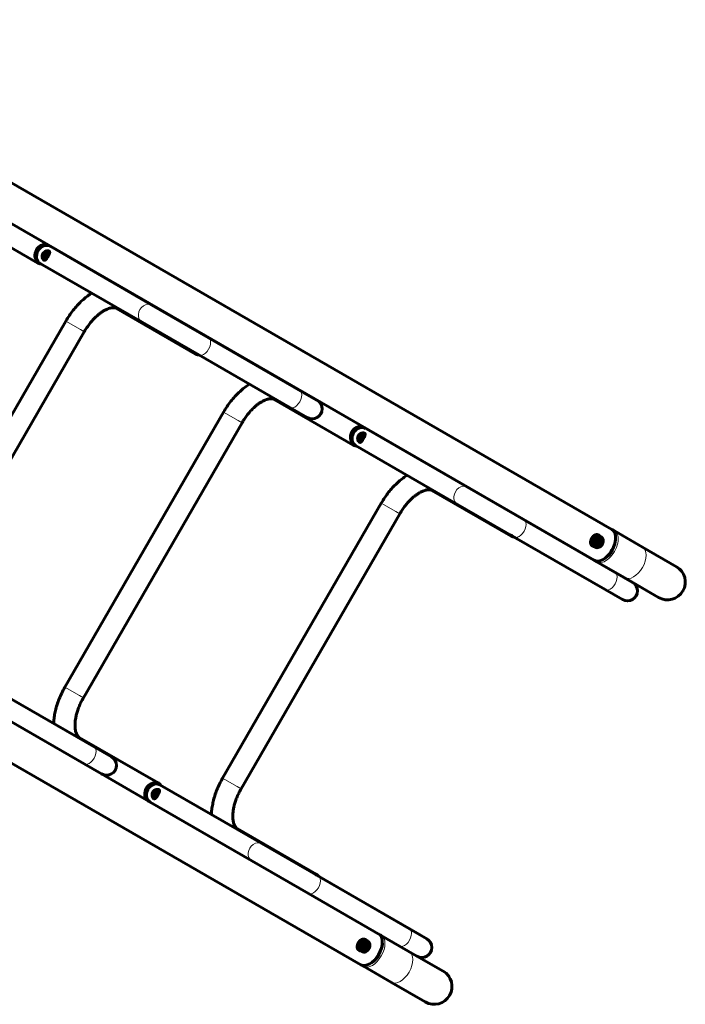
# Model space of a CAD drawing. Units: millimetres. Extents: x -5572 to 6924, y -5928 to 5746.
# Drawn here: x 640 to 1538, y -3720 to -2392 of the extents above; entities that cross this region are included whole.
import ezdxf

# ---------------------------------------------------------------- set-up
doc = ezdxf.new("R2010")
doc.units = ezdxf.units.MM
doc.linetypes.add('K5LT_BASIC', pattern=[0])
doc.linetypes.add('K5LT_THIN', pattern=[0])

msp = doc.modelspace()

# ---------------------------------------------------------------- linework, layer by layer
at = {"color": 150, "linetype": 'K5LT_BASIC', "lineweight": 60}
for p, q in [((1439.5, -3079.8), (247.5, -2392)), ((1415.5, -3121.4), (223.5, -2433.6)), ((558.1, -2658.7), (664.7, -2720.3)), ((818.7, -2777), (681.3, -2697.7)), ((805.3, -2800.2), (667.9, -2720.9)), ((770.9, -2781.6), (877.5, -2843.1)), ((895.2, -2821.2), (818.7, -2777)), ((488.4, -3169.7), (702.5, -2798.6)), ((881.8, -2844.4), (805.3, -2800.2)), ((513.3, -3184.1), (727.4, -2813)), ((1018.1, -2892.1), (895.2, -2821.2)), ((895.2, -2821.2), (1031.5, -2899.8)), ((1004.7, -2915.3), (881.8, -2844.4)), ((1041.5, -2905.6), (1018.1, -2892.1)), ((983.8, -2904.4), (1090.4, -2965.9)), ((1031.5, -2899.8), (1041.5, -2905.6)), ((701.2, -3292.5), (915.3, -2921.5)), ((1028.1, -2928.8), (1004.7, -2915.3)), ((1028.1, -2928.8), (1028.1, -2928.8)), ((726.2, -3306.9), (940.3, -2935.8)), ((1244.4, -3022.7), (1108.2, -2944.1)), ((1231, -3045.9), (1093.6, -2966.6)), ((-91.4, -2979.3), (1100.6, -3667.1)), ((1196.6, -3027.2), (1303.3, -3088.7)), ((1320.9, -3066.8), (1244.4, -3022.7)), ((914.1, -3415.3), (1128.2, -3044.3)), ((1307.5, -3090), (1231, -3045.9)), ((939, -3429.7), (1153.1, -3058.7)), ((1443.8, -3137.7), (1320.9, -3066.8)), ((1325.3, -3069.3), (1457.2, -3145.5)), ((1443, -3081.8), (1480.6, -3103.5)), ((1311, -3092.1), (1304.6, -3088.5)), ((1430.4, -3160.9), (1307.5, -3090)), ((1424.7, -3089.8), (1420.2, -3087.2)), ((1422.2, -3094.9), (1422.2, -3093)), ((1422.2, -3097.1), (1422.2, -3094.9)), ((1416.7, -3103.6), (1412.3, -3101)), ((1417.6, -3099.4), (1418.7, -3099.9)), ((1418.7, -3099.9), (1420.5, -3098.5)), ((1418.7, -3099.9), (1421.1, -3101.3)), ((1420.5, -3098.5), (1422.2, -3097.1)), ((1422.2, -3097.1), (1424.6, -3098.5)), ((1480.6, -3103.5), (1526.4, -3130)), ((1419, -3123.4), (1456.6, -3145.1)), ((1467.2, -3151.2), (1443.8, -3137.7)), ((1456.6, -3145.1), (1502.4, -3171.5)), ((1457.2, -3145.5), (1467.2, -3151.2)), ((1453.8, -3174.4), (1430.4, -3160.9)), ((1453.8, -3174.4), (1453.8, -3174.4)), ((754.1, -3380.7), (616.6, -3301.4)), ((617.7, -3302), (740.6, -3372.9)), ((604.3, -3325.3), (727.2, -3396.2)), ((827.3, -3421.8), (720.7, -3360.3)), ((740.6, -3372.9), (764, -3386.5)), ((764, -3386.5), (754.1, -3380.7)), ((727.2, -3396.2), (750.6, -3409.7)), ((750.6, -3409.7), (750.6, -3409.7)), ((750.6, -3409.7), (817.4, -3448.2)), ((829.5, -3424.3), (966.9, -3503.5)), ((816.1, -3447.5), (953.5, -3526.8)), ((1040.2, -3544.7), (933.6, -3483.1)), ((966.9, -3503.5), (1043.4, -3547.7)), ((953.5, -3526.8), (1030, -3570.9)), ((1047.4, -3549.9), (1041, -3546.2)), ((1043.4, -3547.7), (1166.3, -3618.6)), ((1179.8, -3626.4), (1048.1, -3550.4)), ((1030, -3570.9), (1152.9, -3641.8)), ((1166.3, -3618.6), (1189.7, -3632.1)), ((1189.7, -3632.1), (1179.8, -3626.4)), ((1109.9, -3635.4), (1105.4, -3632.9)), ((1107.4, -3640.6), (1107.4, -3638.7)), ((1101.9, -3649.3), (1097.4, -3646.7)), ((1102.8, -3645.1), (1103.9, -3645.6)), ((1103.9, -3645.6), (1105.6, -3644.2)), ((1103.9, -3645.6), (1106.3, -3647)), ((1105.6, -3644.2), (1107.3, -3642.8)), ((1107.3, -3642.8), (1107.4, -3640.6)), ((1107.3, -3642.8), (1109.8, -3644.2)), ((1152.9, -3641.8), (1176.3, -3655.3)), ((1176.3, -3655.3), (1211.6, -3675.6)), ((1176.3, -3655.3), (1176.3, -3655.3)), ((1104.2, -3669.1), (1141.8, -3690.8)), ((1141.8, -3690.8), (1187.6, -3717.2))]:
    msp.add_line(p, q, dxfattribs=at)
at = {"color": 7, "linetype": 'K5LT_THIN', "lineweight": 18}
for p, q in [((722.1, -2810), (702.5, -2798.6)), ((727.4, -2813), (722.1, -2810)), ((934.9, -2932.8), (915.3, -2921.5)), ((940.3, -2935.8), (934.9, -2932.8)), ((1147.8, -3055.6), (1128.2, -3044.3)), ((1153.1, -3058.7), (1147.8, -3055.6)), ((720.8, -3303.8), (701.2, -3292.5)), ((726.2, -3306.9), (720.8, -3303.8)), ((933.7, -3426.7), (914.1, -3415.3)), ((939, -3429.7), (933.7, -3426.7))]:
    msp.add_line(p, q, dxfattribs=at)
at = {"color": 150, "linetype": 'K5LT_BASIC', "lineweight": 60}
for centre, radius, start, end in [((1034.8, -2917.2), 13.4, 240.0152, 60.0155), ((1514.4, -3150.8), 24, 240.0154, 60.0154), ((1514.4, -3150.8), 24, 33.6311, 60.0154), ((1514.4, -3150.8), 24, 60.0154, 60.0289), ((1460.5, -3162.8), 13.4, 240.0152, 60.0155), ((757.3, -3398.1), 13.4, 240.0153, 60.0154), ((1183, -3643.7), 13.4, 240.0153, 60.0154), ((1199.6, -3696.4), 24, 240.0154, 60.0154), ((1199.6, -3696.4), 24, 33.6311, 60.0154), ((1199.6, -3696.4), 24, 60.0154, 60.0289)]:
    msp.add_arc(centre, radius, start, end, dxfattribs=at)
at = {"color": 7, "linetype": 'K5LT_THIN', "lineweight": 18}
for centre, major_axis, ratio, start_param, end_param in [((671.9, -2707.8), (-7.2, -12.5), 0.819152, 3.516462, 6.283185), ((666.2, -2717.7), (-1.5, -2.6), 0.573576, 0, 0.841069), ((812, -2788.6), (6.7, 11.6), 0.819152, 0, 3.141593), ((778.1, -2769.1), (-7.2, -12.5), 0.819152, 5.908316, 6.283185), ((888.5, -2832.8), (-6.7, -11.6), 0.573576, 0, 3.141593), ((884.7, -2830.6), (-7.2, -12.5), 0.819152, 5.908316, 6.283185), ((879, -2840.5), (-1.5, -2.6), 0.573576, 0, 0.841069), ((1011.4, -2903.7), (-6.7, -11.6), 0.573576, 0, 3.141593), ((991, -2891.9), (-7.2, -12.5), 0.819152, 5.908316, 6.283185), ((1097.6, -2953.4), (-7.2, -12.5), 0.819152, 3.516462, 6.283185), ((1091.9, -2963.3), (-1.5, -2.6), 0.573576, 0, 0.841069), ((1203.8, -3014.7), (-7.2, -12.5), 0.819152, 5.908316, 6.283185), ((1237.7, -3034.3), (6.7, 11.6), 0.819152, 0, 3.141593), ((1314.2, -3078.4), (-6.7, -11.6), 0.573576, 0, 3.141593), ((1431, -3102.6), (-12, -20.8), 0.573576, 0, 3.141593), ((1441.5, -3084.4), (-1.5, -2.6), 0.819152, 3.141593, 3.717656), ((1310.5, -3076.2), (-7.2, -12.5), 0.819152, 5.908316, 6.283185), ((1304.8, -3086.1), (-1.5, -2.6), 0.573576, 0, 0.795399), ((1311.4, -3076.8), (-6.7, -11.7), 0.573576, 0, 0.121791), ((1429.5, -3101.8), (-11.6, -20), 0.573576, 0.130038, 3.011555), ((1468.6, -3124.3), (12, 20.8), 0.573576, 3.141593, 6.283185), ((1420.5, -3120.8), (-1.5, -2.6), 0.819152, 5.707122, 6.283185), ((1437.1, -3149.3), (-6.7, -11.6), 0.573576, 0, 3.141593), ((713.5, -3372.8), (7.2, 12.5), 0.819152, 0, 0.374869), ((733.9, -3384.6), (-6.7, -11.6), 0.573576, 0, 3.141593), ((820.1, -3434.3), (7.2, 12.5), 0.819152, 0, 2.766724), ((825.8, -3424.4), (1.5, 2.6), 0.573576, 5.442117, 6.283185), ((926.4, -3495.6), (7.2, 12.5), 0.819152, 0, 0.374869), ((960.2, -3515.2), (6.7, 11.6), 0.819152, 0, 3.141593), ((1033, -3557.1), (7.2, 12.5), 0.819152, 0, 0.374869), ((1038.7, -3547.3), (1.5, 2.6), 0.573576, 5.487586, 6.283185), ((1034.2, -3557.9), (-6.7, -11.7), 0.573576, 3.019801, 3.141593), ((1036.7, -3559.3), (-6.7, -11.6), 0.573576, 0, 3.141593), ((1159.6, -3630.2), (-6.7, -11.6), 0.573576, 0, 3.141593), ((1116.2, -3648.3), (-12, -20.8), 0.573576, 0, 3.141421), ((1114.7, -3647.4), (-11.6, -20), 0.573576, 0.130038, 3.011555), ((1126.7, -3630.1), (-1.5, -2.6), 0.819152, 3.142078, 3.717656), ((1153.8, -3670), (12, 20.8), 0.573576, 3.141593, 6.283185), ((1105.7, -3666.5), (-1.5, -2.6), 0.819152, 5.707122, 6.283185)]:
    msp.add_ellipse(centre, major_axis=major_axis, ratio=ratio, start_param=start_param, end_param=end_param, dxfattribs=at)
at = {"color": 150, "linetype": 'K5LT_BASIC', "lineweight": 60}
for centre, major_axis, ratio, start_param, end_param in [((673, -2708.4), (-6.7, -11.6), 0.819152, 3.141706, 6.283185), ((674.6, -2709.3), (6.7, 11.6), 0.819152, 0.000111, 3.141593), ((673, -2708.4), (-6.7, -11.6), 0.819152, 3.059199, 3.141479), ((673, -2708.4), (6.7, 11.6), 0.819152, 6.200792, 6.283072), ((673, -2708.4), (-6.7, -11.6), 0.819152, 0, 0.082394), ((673, -2708.4), (6.7, 11.6), 0.819152, 3.141593, 3.223986), ((885.9, -2831.3), (-6.7, -11.6), 0.819152, 3.141336, 3.141479), ((885.9, -2831.3), (6.7, 11.6), 0.819152, 6.282929, 6.283072), ((887.4, -2832.2), (-6.7, -11.6), 0.819152, 3.141703, 3.141848), ((1098.7, -2954.1), (-6.7, -11.6), 0.819152, 3.141706, 6.283185), ((1100.3, -2955), (6.7, 11.6), 0.819152, 0.000111, 3.141593), ((1098.7, -2954.1), (-6.7, -11.6), 0.819152, 3.059199, 3.141479), ((1098.7, -2954.1), (6.7, 11.6), 0.819152, 6.200792, 6.283072), ((1098.7, -2954.1), (-6.7, -11.6), 0.819152, 0, 0.082394), ((1098.7, -2954.1), (6.7, 11.6), 0.819152, 3.141593, 3.223986), ((1427.5, -3100.6), (-12, -20.8), 0.573576, 0, 3.141593), ((1317.7, -3080.4), (-6.7, -11.7), 0.573576, 0, 0.121791), ((1420.7, -3096.7), (4, 6.93), 0.819152, 0, 3.141593), ((1416.2, -3094.1), (4, 6.93), 0.819152, 0, 0.197663), ((1418.2, -3095.3), (2, 3.46), 0.819152, 4.799454, 5.918436), ((1418.7, -3095.5), (2, 3.46), 0.819152, 5.323052, 5.988257), ((1418.7, -3095.5), (2, 3.46), 0.819152, 4.799454, 5.323052), ((1420.7, -3096.7), (4, 6.93), 0.819152, 4.799454, 6.283185), ((1416.2, -3094.1), (4, 6.93), 0.819152, 2.94393, 3.141593), ((1420.7, -3096.7), (4, 6.93), 0.819152, 3.141593, 4.799454), ((1418.2, -3095.3), (2, 3.46), 0.819152, 3.568243, 4.799454), ((1418.7, -3095.5), (2, 3.46), 0.819152, 3.428191, 4.275855), ((1418.7, -3095.5), (2, 3.46), 0.819152, 4.275855, 4.799454), ((821.2, -3435), (6.7, 11.6), 0.819152, 0, 3.141593), ((822.8, -3435.9), (6.7, 11.6), 0.819152, 0, 3.141593), ((821.2, -3435), (6.7, 11.6), 0.819152, 6.200792, 6.283185), ((821.2, -3435), (-6.7, -11.6), 0.819152, 3.059199, 3.141593), ((821.2, -3435), (6.7, 11.6), 0.819152, 3.141593, 3.223986), ((821.2, -3435), (-6.7, -11.6), 0.819152, 0, 0.082394), ((1040.6, -3561.5), (6.7, 11.7), 0.573576, 6.161394, 6.283185), ((1112.6, -3646.3), (-12, -20.8), 0.573576, 0, 3.141421), ((1105.9, -3642.4), (4, 6.93), 0.819152, 0, 3.141593), ((1101.4, -3639.8), (4, 6.93), 0.819152, 0, 0.197663), ((1103.4, -3640.9), (2, 3.46), 0.819152, 4.799454, 5.918436), ((1103.9, -3641.2), (2, 3.46), 0.819152, 5.323052, 5.988257), ((1105.9, -3642.4), (4, 6.93), 0.819152, 4.799454, 6.283185), ((1101.4, -3639.8), (4, 6.93), 0.819152, 2.94393, 3.141593), ((1105.9, -3642.4), (4, 6.93), 0.819152, 3.141593, 4.799454), ((1103.4, -3640.9), (2, 3.46), 0.819152, 3.568243, 4.799454), ((1103.9, -3641.2), (2, 3.46), 0.819152, 3.428191, 4.275855), ((1103.9, -3641.2), (2, 3.46), 0.819152, 4.275855, 4.799454), ((1103.9, -3641.2), (2, 3.46), 0.819152, 4.799454, 5.323052)]:
    msp.add_ellipse(centre, major_axis=major_axis, ratio=ratio, start_param=start_param, end_param=end_param, dxfattribs=at)
for centre, major_axis in [((1421.2, -3097), (3.5, 6.06)), ((1421.2, -3097), (2.42, 4.2)), ((1106.4, -3642.7), (3.5, 6.06)), ((1106.4, -3642.7), (2.42, 4.2))]:
    msp.add_ellipse(centre, major_axis=major_axis, ratio=0.819152, dxfattribs=at)
for points, knots in [([(672.9, -2716.5), (672.8, -2716.4), (672.6, -2716.3), (672.3, -2716), (672, -2715.7), (671.7, -2715.3), (671.5, -2714.9), (671.1, -2714.1), (670.8, -2713.2), (670.6, -2712.1), (670.6, -2711.5), (670.6, -2711), (670.6, -2710.7), (670.6, -2710.2), (670.7, -2709.7), (670.8, -2709.2), (671, -2708.7), (671.2, -2708.2), (671.4, -2707.8), (671.6, -2707.4), (671.8, -2707.1), (672, -2706.8), (672.3, -2706.4), (672.7, -2706.1), (673.1, -2705.7), (673.4, -2705.5), (673.7, -2705.2), (674.1, -2705), (674.5, -2704.7), (675.3, -2704.4), (676.1, -2704.1), (677.1, -2703.9), (677.9, -2703.9), (678.6, -2703.9), (679.1, -2704), (679.4, -2704.1), (679.7, -2704.2), (679.9, -2704.3), (679.9, -2704.3)], [0, 0, 0, 0, 1.256082, 2.027536, 3.080643, 4.360097, 5.484954, 6.450802, 9.664189, 11.386647, 12.560936, 13.021277, 13.713862, 14.641504, 15.577779, 16.287135, 17.392723, 18.230631, 19.271497, 19.886698, 20.357782, 21.057904, 21.986533, 22.913512, 23.6099, 24.679525, 25.14865, 25.786052, 26.996798, 28.025421, 30.2624, 31.879438, 34.094147, 35.540412, 36.560344, 37.440035, 38.544177, 39, 39, 39, 39]), ([(674.1, -2716.7), (674, -2716.4), (673.7, -2716), (673.3, -2715.2), (673, -2714.3), (672.8, -2713.6), (672.7, -2712.8), (672.6, -2712.3), (672.6, -2711.7), (672.7, -2711.3), (672.7, -2710.9), (672.8, -2710.6), (672.9, -2710.2), (673, -2709.7), (673.2, -2709.3), (673.4, -2708.9), (673.6, -2708.5), (673.9, -2708.1), (674.2, -2707.7), (674.5, -2707.4), (674.9, -2707.1), (675.3, -2706.8), (675.8, -2706.4), (676.3, -2706.1), (677, -2705.8), (677.6, -2705.6), (678.4, -2705.4), (679, -2705.3), (679.8, -2705.2), (680.4, -2705.3), (680.7, -2705.3)], [0, 0, 0, 0, 1.877405, 3.503748, 4.823372, 7.267258, 7.706562, 9.013989, 9.935535, 10.917244, 11.345106, 11.93534, 12.745792, 13.672662, 14.466159, 15.068569, 16.094237, 16.827653, 17.722602, 18.438111, 19.158666, 20.156226, 21.140366, 22.588873, 23.415311, 25.181933, 26.108678, 27.685947, 28.901588, 31, 31, 31, 31]), ([(675.7, -2715.2), (675.6, -2715.1), (675.5, -2715), (675.2, -2714.8), (675.1, -2714.6), (674.9, -2714.3), (674.8, -2714.1), (674.6, -2713.8), (674.5, -2713.3), (674.4, -2712.7), (674.3, -2712.3), (674.3, -2711.9), (674.4, -2711.6), (674.4, -2711.1), (674.5, -2710.8), (674.6, -2710.4), (674.7, -2710.1), (674.9, -2709.7), (675.2, -2709.2), (675.5, -2708.9), (675.7, -2708.6), (675.9, -2708.5), (676.1, -2708.3), (676.3, -2708.1), (676.6, -2707.9), (677.1, -2707.6), (677.8, -2707.3), (678.4, -2707.2), (678.9, -2707.1), (679.4, -2707.1), (679.8, -2707.2), (680.1, -2707.3), (680.2, -2707.4), (680.2, -2707.4)], [0, 0, 0, 0, 1.41218, 2.267198, 3.411873, 4.372774, 4.888488, 6.150753, 7.486255, 9.094469, 10.51076, 11.05584, 12.010377, 12.927439, 14.062935, 14.757377, 15.601142, 16.821277, 17.966388, 19.027807, 19.945358, 20.411197, 21.037645, 21.675659, 22.729308, 23.930817, 26.005864, 27.97907, 28.990819, 30.854785, 32.409803, 33.552857, 34, 34, 34, 34]), ([(680, -2708.6), (679.9, -2708.6), (679.6, -2708.7), (679.1, -2708.9), (678.7, -2709.1), (678.3, -2709.3), (678.1, -2709.5), (677.8, -2709.7), (677.5, -2710), (677.3, -2710.3), (677, -2710.6), (676.9, -2710.9), (676.8, -2711.1), (676.7, -2711.4), (676.6, -2711.7), (676.5, -2712.1), (676.4, -2712.5), (676.4, -2713), (676.4, -2713.6), (676.5, -2714.1), (676.6, -2714.4), (676.6, -2714.5)], [0, 0, 0, 0, 1.409232, 3.082713, 4.673035, 5.355737, 6.656627, 7.235283, 8.318008, 9.555573, 10.695728, 11.737445, 12.23386, 12.871475, 14.02815, 14.976657, 16.385827, 17.214786, 19.257146, 21.386677, 22, 22, 22, 22]), ([(679.9, -2704.3), (680, -2704.4), (680.2, -2704.5), (680.4, -2704.7), (680.5, -2704.9), (680.6, -2705.1), (680.7, -2705.4), (680.8, -2705.8), (680.8, -2706.4), (680.6, -2707.1), (680.4, -2707.8), (680.2, -2708.2), (680, -2708.8), (679.8, -2709.2), (679.5, -2709.8), (679.2, -2710.2), (678.9, -2710.9), (678.6, -2711.3), (678.5, -2711.6)], [0, 0, 0, 0, 1.237513, 1.924238, 2.602685, 3.566891, 4.458684, 5.757618, 7.63016, 9.673606, 11.101963, 12.543248, 12.927062, 14.629905, 15.093592, 16.441975, 17.433743, 19, 19, 19, 19]), ([(680.2, -2707.4), (680.3, -2707.4), (680.3, -2707.5), (680.4, -2707.5), (680.4, -2707.6)], [0, 0, 0, 0, 2.831452, 5, 5, 5, 5]), ([(664.7, -2720.3), (665, -2720.5), (665.4, -2720.6), (666.1, -2721), (666.5, -2721.1), (667.3, -2721.3), (667.6, -2721.4), (668.4, -2721.6), (668.8, -2721.6), (669.1, -2721.7)], [0, 0, 0, 0, 3.550642, 3.550642, 7.109325, 7.109325, 10.691592, 10.691592, 13.928756, 13.928756, 13.928756, 13.928756]), ([(678.5, -2711.6), (678.3, -2711.9), (678.1, -2712.3), (677.7, -2712.9), (677.4, -2713.4), (677.1, -2713.8), (676.8, -2714.2), (676.6, -2714.6), (676.2, -2715.1), (675.8, -2715.5), (675.3, -2716), (674.8, -2716.4), (674.3, -2716.6), (674, -2716.7), (673.7, -2716.7), (673.4, -2716.7), (673.1, -2716.6), (673, -2716.5), (672.9, -2716.5)], [0, 0, 0, 0, 1.545061, 2.480747, 3.734175, 4.680071, 5.102341, 6.588438, 7.446423, 8.852854, 10.494168, 12.811076, 14.12098, 15.351551, 16.200736, 17.188399, 18.440035, 19, 19, 19, 19]), ([(676, -2715.3), (675.9, -2715.3), (675.8, -2715.3), (675.7, -2715.2), (675.7, -2715.2)], [0, 0, 0, 0, 4.666938, 5, 5, 5, 5]), ([(702.5, -2798.6), (704, -2796), (705.6, -2793.5), (708.9, -2788.6), (710.6, -2786.3), (714.1, -2781.8), (715.9, -2779.7), (719.5, -2775.7), (721.4, -2773.8), (725.2, -2770.2), (727.1, -2768.6), (730.9, -2765.5), (732.8, -2764.1), (735.6, -2762.2), (736.5, -2761.6), (737.4, -2761.1)], [0, 0, 0, 0, 5.048782, 5.048782, 9.962983, 9.962983, 14.75448, 14.75448, 19.429751, 19.429751, 23.987532, 23.987532, 28.419788, 28.419788, 30.420164, 30.420164, 30.420164, 30.420164]), ([(727.4, -2813), (728.6, -2811), (729.8, -2809.1), (732.3, -2805.3), (733.6, -2803.5), (736.3, -2800.2), (737.7, -2798.6), (740.4, -2795.6), (741.7, -2794.2), (744.5, -2791.6), (745.8, -2790.5), (748.3, -2788.4), (749.5, -2787.6), (751.9, -2785.9), (753, -2785.2), (754.9, -2784.1), (755.7, -2783.7), (757.1, -2783), (757.9, -2782.7), (759.5, -2782), (760.4, -2781.7), (762.1, -2781.2), (762.9, -2781), (764.3, -2780.7), (764.9, -2780.7), (766, -2780.6), (766.5, -2780.6), (767.4, -2780.6), (767.8, -2780.6), (768.6, -2780.7), (768.9, -2780.8), (769.5, -2780.9), (769.7, -2781), (770.2, -2781.2), (770.4, -2781.3), (770.8, -2781.5), (770.8, -2781.5), (770.9, -2781.6)], [0, 0, 0, 0, 3.930783, 3.930783, 7.748, 7.748, 11.455058, 11.455058, 15.048632, 15.048632, 18.510782, 18.510782, 21.588144, 21.588144, 24.665505, 24.665505, 26.728323, 26.728323, 28.783545, 28.783545, 31.592831, 31.592831, 34.223686, 34.223686, 36.683393, 36.683393, 38.989433, 38.989433, 41.166129, 41.166129, 43.240731, 43.240731, 45.240715, 45.240715, 47.192887, 47.192887, 48, 48, 48, 48]), ([(877.5, -2843.1), (877.9, -2843.3), (878.2, -2843.5), (879, -2843.8), (879.3, -2843.9), (880.1, -2844.2), (880.5, -2844.3), (881.2, -2844.4), (881.6, -2844.4), (882, -2844.5)], [0, 0, 0, 0, 3.550642, 3.550642, 7.109325, 7.109325, 10.691592, 10.691592, 13.928753, 13.928753, 13.928753, 13.928753]), ([(915.3, -2921.5), (916.8, -2918.9), (918.4, -2916.3), (921.7, -2911.4), (923.4, -2909.1), (926.9, -2904.6), (928.7, -2902.5), (932.4, -2898.5), (934.3, -2896.6), (938, -2893.1), (939.9, -2891.4), (943.7, -2888.3), (945.7, -2886.9), (948.5, -2885), (949.4, -2884.4), (950.2, -2883.9)], [0, 0, 0, 0, 5.048782, 5.048782, 9.962983, 9.962983, 14.75448, 14.75448, 19.429751, 19.429751, 23.987532, 23.987532, 28.419788, 28.419788, 30.420164, 30.420164, 30.420164, 30.420164]), ([(940.3, -2935.8), (941.4, -2933.8), (942.6, -2931.9), (945.2, -2928.1), (946.5, -2926.4), (949.2, -2923), (950.5, -2921.4), (953.2, -2918.4), (954.6, -2917), (957.3, -2914.5), (958.6, -2913.3), (961.2, -2911.3), (962.4, -2910.4), (964.7, -2908.8), (965.9, -2908), (967.8, -2907), (968.5, -2906.6), (970, -2905.8), (970.7, -2905.5), (972.4, -2904.8), (973.3, -2904.5), (974.9, -2904), (975.7, -2903.8), (977.1, -2903.6), (977.7, -2903.5), (978.9, -2903.4), (979.4, -2903.4), (980.3, -2903.4), (980.7, -2903.4), (981.4, -2903.5), (981.7, -2903.6), (982.3, -2903.7), (982.6, -2903.8), (983.1, -2904), (983.3, -2904.1), (983.6, -2904.3), (983.7, -2904.3), (983.8, -2904.4)], [0, 0, 0, 0, 3.930783, 3.930783, 7.748, 7.748, 11.455058, 11.455058, 15.048632, 15.048632, 18.510782, 18.510782, 21.588144, 21.588144, 24.665505, 24.665505, 26.728323, 26.728323, 28.783545, 28.783545, 31.592831, 31.592831, 34.223686, 34.223686, 36.683393, 36.683393, 38.989433, 38.989433, 41.166129, 41.166129, 43.240731, 43.240731, 45.240715, 45.240715, 47.192887, 47.192887, 48, 48, 48, 48]), ([(1098.6, -2962.1), (1098.5, -2962), (1098.3, -2961.9), (1098, -2961.6), (1097.7, -2961.3), (1097.4, -2960.9), (1097.2, -2960.5), (1096.8, -2959.8), (1096.5, -2958.8), (1096.3, -2957.7), (1096.3, -2957.1), (1096.3, -2956.7), (1096.3, -2956.3), (1096.3, -2955.8), (1096.4, -2955.3), (1096.5, -2954.8), (1096.7, -2954.4), (1096.9, -2953.8), (1097.1, -2953.4), (1097.3, -2953), (1097.5, -2952.8), (1097.7, -2952.4), (1098.1, -2952.1), (1098.4, -2951.7), (1098.8, -2951.4), (1099.1, -2951.1), (1099.4, -2950.9), (1099.8, -2950.6), (1100.2, -2950.4), (1101, -2950), (1101.8, -2949.8), (1102.8, -2949.6), (1103.6, -2949.5), (1104.3, -2949.6), (1104.8, -2949.6), (1105.1, -2949.7), (1105.4, -2949.9), (1105.6, -2949.9), (1105.6, -2950)], [0, 0, 0, 0, 1.256082, 2.027536, 3.080643, 4.360097, 5.484954, 6.450802, 9.664189, 11.386647, 12.560936, 13.021277, 13.713862, 14.641504, 15.577779, 16.287135, 17.392723, 18.230631, 19.271497, 19.886698, 20.357782, 21.057904, 21.986533, 22.913512, 23.6099, 24.679525, 25.14865, 25.786052, 26.996798, 28.025421, 30.2624, 31.879438, 34.094147, 35.540412, 36.560344, 37.440035, 38.544177, 39, 39, 39, 39]), ([(1099.8, -2962.3), (1099.7, -2962.1), (1099.4, -2961.6), (1099, -2960.9), (1098.7, -2960), (1098.5, -2959.2), (1098.4, -2958.5), (1098.3, -2958), (1098.3, -2957.4), (1098.4, -2956.9), (1098.4, -2956.6), (1098.5, -2956.2), (1098.6, -2955.8), (1098.8, -2955.3), (1098.9, -2954.9), (1099.1, -2954.5), (1099.4, -2954.1), (1099.6, -2953.7), (1099.9, -2953.3), (1100.2, -2953), (1100.6, -2952.7), (1101, -2952.4), (1101.5, -2952), (1102, -2951.7), (1102.7, -2951.4), (1103.3, -2951.2), (1104.1, -2951), (1104.7, -2950.9), (1105.5, -2950.9), (1106.1, -2950.9), (1106.4, -2950.9)], [0, 0, 0, 0, 1.877405, 3.503748, 4.823372, 7.267258, 7.706562, 9.013989, 9.935535, 10.917244, 11.345106, 11.93534, 12.745792, 13.672662, 14.466159, 15.068569, 16.094237, 16.827653, 17.722602, 18.438111, 19.158666, 20.156226, 21.140366, 22.588873, 23.415311, 25.181933, 26.108678, 27.685947, 28.901588, 31, 31, 31, 31]), ([(1104.2, -2957.2), (1104, -2957.5), (1103.8, -2957.9), (1103.4, -2958.5), (1103.1, -2959), (1102.8, -2959.4), (1102.5, -2959.8), (1102.3, -2960.2), (1101.9, -2960.7), (1101.5, -2961.2), (1101, -2961.7), (1100.5, -2962.1), (1100, -2962.3), (1099.7, -2962.3), (1099.4, -2962.3), (1099.1, -2962.3), (1098.8, -2962.2), (1098.7, -2962.1), (1098.6, -2962.1)], [0, 0, 0, 0, 1.545061, 2.480747, 3.734175, 4.680071, 5.102341, 6.588438, 7.446423, 8.852854, 10.494168, 12.811076, 14.12098, 15.351551, 16.200736, 17.188399, 18.440035, 19, 19, 19, 19]), ([(1101.4, -2960.8), (1101.3, -2960.8), (1101.2, -2960.7), (1101, -2960.4), (1100.8, -2960.2), (1100.6, -2960), (1100.5, -2959.7), (1100.3, -2959.4), (1100.2, -2958.9), (1100.1, -2958.4), (1100.1, -2957.9), (1100.1, -2957.5), (1100.1, -2957.2), (1100.1, -2956.8), (1100.2, -2956.4), (1100.3, -2956.1), (1100.5, -2955.7), (1100.7, -2955.3), (1100.9, -2954.9), (1101.2, -2954.5), (1101.4, -2954.3), (1101.6, -2954.1), (1101.8, -2953.9), (1102, -2953.7), (1102.4, -2953.5), (1102.9, -2953.2), (1103.5, -2953), (1104.1, -2952.8), (1104.6, -2952.8), (1105.1, -2952.8), (1105.5, -2952.9), (1105.8, -2953), (1105.9, -2953), (1105.9, -2953)], [0, 0, 0, 0, 1.41218, 2.267198, 3.411873, 4.372774, 4.888488, 6.150753, 7.486255, 9.094469, 10.51076, 11.05584, 12.010377, 12.927439, 14.062935, 14.757377, 15.601142, 16.821277, 17.966388, 19.027807, 19.945358, 20.411197, 21.037645, 21.675659, 22.729308, 23.930817, 26.005864, 27.97907, 28.990819, 30.854785, 32.409803, 33.552857, 34, 34, 34, 34]), ([(1101.7, -2960.9), (1101.6, -2960.9), (1101.5, -2960.9), (1101.4, -2960.8), (1101.4, -2960.8)], [0, 0, 0, 0, 4.666938, 5, 5, 5, 5]), ([(1105.8, -2954.2), (1105.6, -2954.2), (1105.3, -2954.3), (1104.8, -2954.5), (1104.4, -2954.7), (1104, -2954.9), (1103.8, -2955.1), (1103.5, -2955.4), (1103.2, -2955.6), (1103, -2955.9), (1102.7, -2956.3), (1102.6, -2956.5), (1102.5, -2956.8), (1102.4, -2957), (1102.3, -2957.3), (1102.2, -2957.8), (1102.1, -2958.1), (1102.1, -2958.6), (1102.1, -2959.2), (1102.2, -2959.8), (1102.3, -2960), (1102.4, -2960.1)], [0, 0, 0, 0, 1.409232, 3.082713, 4.673035, 5.355737, 6.656627, 7.235283, 8.318008, 9.555573, 10.695728, 11.737445, 12.23386, 12.871475, 14.02815, 14.976657, 16.385827, 17.214786, 19.257146, 21.386677, 22, 22, 22, 22]), ([(1105.6, -2950), (1105.7, -2950), (1105.9, -2950.2), (1106.1, -2950.3), (1106.2, -2950.5), (1106.3, -2950.7), (1106.5, -2951), (1106.5, -2951.4), (1106.5, -2952), (1106.3, -2952.7), (1106.1, -2953.4), (1105.9, -2953.9), (1105.7, -2954.4), (1105.5, -2954.8), (1105.2, -2955.4), (1104.9, -2955.9), (1104.6, -2956.5), (1104.3, -2957), (1104.2, -2957.2)], [0, 0, 0, 0, 1.237513, 1.924238, 2.602685, 3.566891, 4.458684, 5.757618, 7.63016, 9.673606, 11.101963, 12.543248, 12.927062, 14.629905, 15.093592, 16.441975, 17.433743, 19, 19, 19, 19]), ([(1105.9, -2953), (1106, -2953.1), (1106.1, -2953.1), (1106.1, -2953.2), (1106.2, -2953.2)], [0, 0, 0, 0, 2.831452, 5, 5, 5, 5]), ([(1090.4, -2965.9), (1090.7, -2966.1), (1091.1, -2966.3), (1091.8, -2966.6), (1092.2, -2966.7), (1093, -2967), (1093.4, -2967.1), (1094.1, -2967.2), (1094.5, -2967.2), (1094.8, -2967.3)], [0, 0, 0, 0, 3.550642, 3.550642, 7.109325, 7.109325, 10.691592, 10.691592, 13.928756, 13.928756, 13.928756, 13.928756]), ([(1128.2, -3044.3), (1129.7, -3041.7), (1131.3, -3039.1), (1134.6, -3034.2), (1136.3, -3031.9), (1139.8, -3027.4), (1141.6, -3025.3), (1145.3, -3021.3), (1147.1, -3019.4), (1150.9, -3015.9), (1152.8, -3014.2), (1156.6, -3011.1), (1158.5, -3009.7), (1161.3, -3007.8), (1162.2, -3007.2), (1163.1, -3006.7)], [0, 0, 0, 0, 5.048782, 5.048782, 9.962983, 9.962983, 14.75448, 14.75448, 19.429751, 19.429751, 23.987532, 23.987532, 28.419788, 28.419788, 30.420164, 30.420164, 30.420164, 30.420164]), ([(1153.1, -3058.7), (1154.3, -3056.7), (1155.5, -3054.7), (1158, -3051), (1159.3, -3049.2), (1162, -3045.8), (1163.4, -3044.2), (1166.1, -3041.2), (1167.5, -3039.8), (1170.2, -3037.3), (1171.5, -3036.1), (1174, -3034.1), (1175.2, -3033.2), (1177.6, -3031.6), (1178.7, -3030.9), (1180.6, -3029.8), (1181.4, -3029.4), (1182.8, -3028.7), (1183.6, -3028.3), (1185.2, -3027.7), (1186.1, -3027.3), (1187.8, -3026.8), (1188.6, -3026.6), (1190, -3026.4), (1190.6, -3026.3), (1191.7, -3026.2), (1192.2, -3026.2), (1193.1, -3026.2), (1193.5, -3026.2), (1194.3, -3026.3), (1194.6, -3026.4), (1195.2, -3026.6), (1195.4, -3026.6), (1195.9, -3026.8), (1196.2, -3026.9), (1196.5, -3027.1), (1196.5, -3027.1), (1196.6, -3027.2)], [0, 0, 0, 0, 3.930783, 3.930783, 7.748, 7.748, 11.455058, 11.455058, 15.048632, 15.048632, 18.510782, 18.510782, 21.588144, 21.588144, 24.665505, 24.665505, 26.728323, 26.728323, 28.783545, 28.783545, 31.592831, 31.592831, 34.223686, 34.223686, 36.683393, 36.683393, 38.989433, 38.989433, 41.166129, 41.166129, 43.240731, 43.240731, 45.240715, 45.240715, 47.192887, 47.192887, 48, 48, 48, 48]), ([(1443, -3081.8), (1442.7, -3081.7), (1442.4, -3081.5), (1441.7, -3081.2), (1441.4, -3081.1), (1441, -3081)], [0, 0, 0, 0, 4.21517, 4.21517, 8.29938, 8.29938, 8.29938, 8.29938]), ([(1303.3, -3088.7), (1303.6, -3088.9), (1304, -3089.1), (1304.7, -3089.4), (1305.1, -3089.5), (1305.8, -3089.8), (1306.2, -3089.9), (1306.9, -3090), (1307.2, -3090), (1307.4, -3090.1)], [0, 0, 0, 0, 3.550642, 3.550642, 7.109325, 7.109325, 10.691592, 10.691592, 13.20257, 13.20257, 13.20257, 13.20257]), ([(1421.6, -3087.4), (1421.3, -3087.2), (1420.9, -3087), (1420.3, -3086.8), (1419.8, -3086.7), (1419.3, -3086.7), (1418.7, -3086.7), (1418, -3086.7), (1417.2, -3087), (1416.3, -3087.3), (1415.6, -3087.8), (1415, -3088.2), (1414.4, -3088.7), (1413.8, -3089.3), (1413.3, -3089.9), (1412.8, -3090.6), (1412.2, -3091.4), (1411.7, -3092.3), (1411.3, -3093.3), (1411, -3094), (1410.8, -3094.8), (1410.6, -3095.6), (1410.5, -3096.5), (1410.4, -3097.5), (1410.5, -3098.4), (1410.7, -3099.1), (1410.9, -3099.6), (1411.1, -3100.1), (1411.3, -3100.5), (1411.6, -3100.9), (1412, -3101.2), (1412.3, -3101.6), (1412.7, -3101.9), (1413, -3102), (1413.1, -3102.1)], [0, 0, 0, 0, 1.415429, 2.220634, 3.176342, 4.005714, 4.879977, 6.023506, 7.525739, 9.060971, 10.339777, 11.384424, 12.480608, 13.484681, 14.695488, 15.729394, 17.132201, 18.468832, 19.684406, 21.220536, 21.746345, 23.047645, 24.311208, 25.931167, 27.30591, 28.539184, 29.576269, 30.099753, 31.041785, 31.975138, 32.590685, 33.505697, 34.405276, 35, 35, 35, 35]), ([(1421.2, -3092.6), (1420.9, -3092.7), (1420.6, -3092.9), (1420.1, -3093.3), (1419.7, -3093.6), (1419.3, -3093.8), (1419, -3094.1), (1418.7, -3094.4), (1418.2, -3094.8), (1417.9, -3095.2), (1417.7, -3095.4)], [0, 0, 0, 0, 1.811428, 3.189921, 4.284194, 5.183031, 6.125677, 7.411139, 8.385433, 11, 11, 11, 11]), ([(1421.9, -3088.1), (1421.7, -3087.9), (1421.3, -3087.5), (1420.9, -3087.1), (1420.8, -3087)], [0, 0, 0, 0, 2.766991, 5, 5, 5, 5]), ([(1424.6, -3094.1), (1424.4, -3094), (1424, -3093.8), (1423.5, -3093.6), (1423.1, -3093.4), (1422.7, -3093.2), (1422.4, -3093.1), (1422.1, -3093), (1421.6, -3092.8), (1421.4, -3092.7), (1421.2, -3092.6)], [0, 0, 0, 0, 1.811428, 3.189921, 4.578125, 5.493028, 6.445524, 7.735271, 8.710915, 11, 11, 11, 11]), ([(1423.5, -3089), (1423.4, -3088.9), (1423.2, -3088.7), (1422.8, -3088.3), (1422.3, -3087.8), (1421.8, -3087.5), (1421.6, -3087.4)], [0, 0, 0, 0, 1.001463, 2.564324, 4.652323, 7, 7, 7, 7]), ([(1424.6, -3098.5), (1424.6, -3098.2), (1424.5, -3097.8), (1424.5, -3097.2), (1424.5, -3096.7), (1424.4, -3096.3), (1424.4, -3095.9), (1424.5, -3095.5), (1424.5, -3094.9), (1424.6, -3094.4), (1424.6, -3094.1)], [0, 0, 0, 0, 1.811429, 3.189923, 4.284197, 5.183034, 6.125681, 7.411142, 8.385436, 11, 11, 11, 11]), ([(1412.3, -3101.6), (1412.6, -3101.7), (1413.1, -3101.8), (1413.6, -3101.9), (1413.9, -3102)], [0, 0, 0, 0, 2.342297, 5, 5, 5, 5]), ([(1413.1, -3102.1), (1413.3, -3102.2), (1413.6, -3102.4), (1414.1, -3102.6), (1414.7, -3102.8), (1415.2, -3102.8), (1415.5, -3102.9)], [0, 0, 0, 0, 1.85958, 3.170033, 4.575245, 7, 7, 7, 7]), ([(1417.7, -3095.4), (1417.7, -3095.6), (1417.6, -3096), (1417.5, -3096.5), (1417.5, -3096.9), (1417.5, -3097.2), (1417.5, -3097.6), (1417.5, -3098.1), (1417.6, -3098.8), (1417.6, -3099.4), (1417.7, -3099.8)], [0, 0, 0, 0, 1.811428, 3.189921, 3.974229, 4.876497, 5.808349, 7.088239, 8.385433, 11, 11, 11, 11]), ([(1417.7, -3099.8), (1417.9, -3099.9), (1418.3, -3100), (1418.8, -3100.2), (1419.2, -3100.4), (1419.6, -3100.6), (1420.2, -3100.9), (1420.7, -3101.1), (1421.1, -3101.3)], [0, 0, 0, 0, 2.609935, 3.251642, 4.240662, 5.5359, 6.328858, 9, 9, 9, 9]), ([(1421.1, -3101.3), (1421.3, -3101.1), (1421.6, -3100.8), (1422, -3100.4), (1422.3, -3100.1), (1422.6, -3099.9), (1422.9, -3099.6), (1423.3, -3099.3), (1423.8, -3099), (1424.3, -3098.7), (1424.6, -3098.5)], [0, 0, 0, 0, 2.052902, 3.189923, 3.974231, 5.183034, 6.125681, 7.088242, 8.385436, 11, 11, 11, 11]), ([(1419, -3123.4), (1418.7, -3123.2), (1418.4, -3123), (1417.8, -3122.6), (1417.5, -3122.4), (1417.3, -3122.1)], [0, 0, 0, 0, 4.21517, 4.21517, 8.29938, 8.29938, 8.29938, 8.29938]), ([(701.2, -3292.5), (699.7, -3295.1), (698.3, -3297.8), (695.7, -3303.1), (694.6, -3305.7), (692.5, -3311), (691.5, -3313.6), (689.9, -3318.8), (689.2, -3321.4), (688, -3326.4), (687.5, -3328.9), (686.8, -3333.7), (686.5, -3336.1), (686.2, -3339.5), (686.2, -3340.5), (686.2, -3341.5)], [0, 0, 0, 0, 5.053223, 5.053223, 9.967316, 9.967316, 14.7587, 14.7587, 19.43385, 19.43385, 23.991494, 23.991494, 28.423589, 28.423589, 30.42016, 30.42016, 30.42016, 30.42016]), ([(726.2, -3306.9), (725, -3308.9), (723.9, -3310.9), (722, -3315), (721.1, -3317), (719.5, -3321), (718.8, -3323), (717.6, -3326.8), (717, -3328.7), (716.2, -3332.3), (715.9, -3334.1), (715.4, -3337.2), (715.2, -3338.7), (715, -3341.6), (714.9, -3342.9), (714.9, -3345.1), (715, -3346), (715.1, -3347.6), (715.1, -3348.4), (715.4, -3350.2), (715.5, -3351.1), (716, -3352.8), (716.2, -3353.6), (716.6, -3354.9), (716.9, -3355.5), (717.4, -3356.6), (717.6, -3357), (718.1, -3357.8), (718.3, -3358.1), (718.8, -3358.7), (719, -3358.9), (719.4, -3359.4), (719.6, -3359.6), (720, -3359.9), (720.2, -3360), (720.5, -3360.2), (720.6, -3360.3), (720.7, -3360.3)], [0, 0, 0, 0, 3.84142, 3.84142, 7.57933, 7.57933, 11.209367, 11.209367, 14.72829, 14.72829, 18.0785, 18.0785, 21.094318, 21.094318, 24.110135, 24.110135, 26.124798, 26.124798, 28.137185, 28.137185, 30.890832, 30.890832, 33.469729, 33.469729, 35.880833, 35.880833, 38.141127, 38.141127, 40.274352, 40.274352, 42.307124, 42.307124, 44.266353, 44.266353, 46.178509, 46.178509, 47, 47, 47, 47]), ([(827.3, -3421.8), (827.7, -3422), (828, -3422.3), (828.6, -3422.7), (828.9, -3423), (829.5, -3423.5), (829.8, -3423.8), (830.3, -3424.4), (830.5, -3424.7), (830.8, -3425)], [0, 0, 0, 0, 3.550643, 3.550643, 7.109326, 7.109326, 10.691593, 10.691593, 13.928756, 13.928756, 13.928756, 13.928756]), ([(914.1, -3415.3), (912.6, -3417.9), (911.2, -3420.6), (908.6, -3425.9), (907.4, -3428.5), (905.3, -3433.8), (904.4, -3436.4), (902.8, -3441.6), (902, -3444.2), (900.9, -3449.2), (900.4, -3451.7), (899.6, -3456.5), (899.3, -3458.9), (899.1, -3462.3), (899, -3463.3), (899, -3464.4)], [0, 0, 0, 0, 5.053223, 5.053223, 9.967316, 9.967316, 14.7587, 14.7587, 19.43385, 19.43385, 23.991494, 23.991494, 28.423589, 28.423589, 30.42016, 30.42016, 30.42016, 30.42016]), ([(821.1, -3443), (821, -3442.9), (820.8, -3442.7), (820.4, -3442.4), (820.1, -3442), (819.8, -3441.6), (819.5, -3441), (819.1, -3440.1), (818.9, -3439), (818.8, -3438.2), (818.8, -3437.5), (818.8, -3436.9), (818.9, -3436.2), (819.1, -3435.6), (819.3, -3435), (819.5, -3434.5), (819.7, -3434.2), (819.8, -3434.1)], [0, 0, 0, 0, 1.17238, 2.465702, 3.79625, 4.662416, 5.454585, 7.79069, 9.704888, 11.336433, 12.24669, 13.238463, 14.299192, 15.328159, 16.286898, 17.384123, 18, 18, 18, 18]), ([(819.8, -3434.1), (819.9, -3433.9), (820.1, -3433.5), (820.6, -3433), (821, -3432.5), (821.4, -3432.2), (821.8, -3431.8), (822.3, -3431.5), (823.1, -3431.1), (824.1, -3430.7), (825, -3430.5), (825.7, -3430.4), (826.2, -3430.4), (826.8, -3430.4), (827.3, -3430.5), (827.7, -3430.6), (827.9, -3430.7), (828.1, -3430.8), (828.1, -3430.9)], [0, 0, 0, 0, 1.234639, 2.480747, 3.419878, 4.364167, 5.102341, 6.268712, 7.446423, 9.835646, 12.147405, 12.811076, 14.12098, 15.351551, 16.71497, 17.410382, 18.629563, 19, 19, 19, 19]), ([(822.4, -3443.2), (822.2, -3443), (822, -3442.7), (821.6, -3442), (821.3, -3441.1), (821.1, -3440.3), (820.9, -3439.5), (820.9, -3438.9), (820.9, -3438.5), (820.9, -3438.1), (820.9, -3437.7), (821, -3437.3), (821.1, -3436.8), (821.3, -3436.2), (821.5, -3435.7), (821.7, -3435.4), (821.7, -3435.3)], [0, 0, 0, 0, 1.562245, 2.877317, 5.323972, 7.106666, 8.276656, 9.854347, 10.587315, 11.177476, 11.93814, 12.796274, 13.823677, 14.828192, 16.045958, 17, 17, 17, 17]), ([(828.1, -3430.9), (828.2, -3430.9), (828.4, -3431), (828.6, -3431.3), (828.8, -3431.5), (828.9, -3431.7), (829, -3431.9), (829, -3432.2), (829, -3432.6), (829, -3433.1), (828.8, -3433.7), (828.6, -3434.4), (828.4, -3434.9), (828.2, -3435.3), (828, -3435.7), (827.8, -3436.1), (827.5, -3436.7), (827.3, -3437.2), (826.9, -3437.8), (826.6, -3438.3), (826.3, -3438.8), (826, -3439.3), (825.7, -3439.8), (825.4, -3440.3), (825.1, -3440.7), (824.8, -3441.2), (824.4, -3441.6), (824, -3442.1), (823.5, -3442.6), (822.8, -3443.1), (822.3, -3443.2), (821.9, -3443.2), (821.6, -3443.2), (821.4, -3443.1), (821.2, -3443), (821.1, -3443)], [0, 0, 0, 0, 0.925202, 2.111255, 2.84367, 3.484447, 4.024705, 5.476713, 5.954586, 7.674481, 9.448234, 10.779823, 12.01964, 12.658949, 13.515234, 14.379488, 15.034279, 16.44164, 17.214663, 18.356952, 19.438065, 20.295261, 21.150934, 22.224145, 23.214139, 23.802509, 25.360559, 26.352564, 27.934523, 30.897343, 32.806534, 33.527243, 34.369635, 35.407428, 36, 36, 36, 36]), ([(821.7, -3435.3), (821.9, -3435), (822.1, -3434.7), (822.5, -3434.2), (823, -3433.7), (823.4, -3433.4), (823.8, -3433.1), (824.2, -3432.8), (824.6, -3432.6), (825.2, -3432.3), (826.1, -3432), (827, -3431.8), (828, -3431.8), (828.6, -3431.8), (828.9, -3431.8)], [0, 0, 0, 0, 1.17879, 2.380674, 3.292916, 4.244405, 5.160815, 5.703091, 6.955225, 7.362251, 9.399391, 11.733175, 12.756504, 15, 15, 15, 15]), ([(828.5, -3433.9), (828.4, -3433.9), (828.2, -3433.8), (827.9, -3433.7), (827.5, -3433.7), (827.1, -3433.7), (826.6, -3433.7), (826.1, -3433.8), (825.5, -3434.1), (825.1, -3434.3), (824.7, -3434.5), (824.5, -3434.7), (824.2, -3434.9), (823.9, -3435.2), (823.6, -3435.5), (823.3, -3435.9), (823.1, -3436.3), (822.9, -3436.7), (822.8, -3437.1), (822.7, -3437.6), (822.6, -3437.9), (822.6, -3438.2), (822.6, -3438.7), (822.6, -3439.4), (822.8, -3440.1), (823, -3440.6), (823.2, -3441), (823.5, -3441.3), (823.7, -3441.6), (823.9, -3441.7), (824, -3441.7)], [0, 0, 0, 0, 1.107203, 2.221797, 3.337497, 4.641627, 5.510862, 6.958824, 8.714056, 10.009968, 10.508501, 11.378349, 12.330069, 12.949612, 14.102313, 15.095566, 16.095558, 16.940782, 17.947113, 18.984107, 19.690957, 20.180618, 21.353113, 23.177161, 24.966222, 26.388814, 27.31078, 28.912256, 29.845159, 31, 31, 31, 31]), ([(824.9, -3441), (824.8, -3440.8), (824.7, -3440.4), (824.7, -3439.9), (824.6, -3439.5), (824.7, -3439.1), (824.7, -3438.8), (824.7, -3438.5), (824.8, -3438.2), (824.9, -3437.8), (825.1, -3437.5), (825.3, -3437.1), (825.5, -3436.8), (825.7, -3436.5), (825.9, -3436.3), (826.2, -3436.1), (826.5, -3435.9), (827, -3435.6), (827.5, -3435.3), (828, -3435.1), (828.3, -3435.1)], [0, 0, 0, 0, 2.070018, 3.333004, 4.443411, 5.382311, 6.103841, 6.762276, 7.970827, 8.7371, 9.939416, 10.992816, 12.037127, 12.785816, 13.67259, 14.421028, 15.765937, 16.55167, 18.747958, 21, 21, 21, 21]), ([(939, -3429.7), (937.9, -3431.7), (936.8, -3433.8), (934.8, -3437.8), (933.9, -3439.8), (932.3, -3443.8), (931.6, -3445.8), (930.4, -3449.7), (929.9, -3451.5), (929, -3455.1), (928.7, -3456.9), (928.2, -3460.1), (928, -3461.5), (927.8, -3464.4), (927.8, -3465.8), (927.8, -3467.9), (927.8, -3468.8), (927.9, -3470.4), (928, -3471.2), (928.2, -3473), (928.4, -3473.9), (928.8, -3475.6), (929, -3476.4), (929.5, -3477.8), (929.7, -3478.3), (930.2, -3479.4), (930.5, -3479.8), (930.9, -3480.6), (931.2, -3480.9), (931.6, -3481.5), (931.8, -3481.7), (932.3, -3482.2), (932.5, -3482.4), (932.9, -3482.7), (933.1, -3482.8), (933.4, -3483), (933.5, -3483.1), (933.6, -3483.1)], [0, 0, 0, 0, 3.84142, 3.84142, 7.57933, 7.57933, 11.209367, 11.209367, 14.72829, 14.72829, 18.0785, 18.0785, 21.094318, 21.094318, 24.110135, 24.110135, 26.124798, 26.124798, 28.137185, 28.137185, 30.890832, 30.890832, 33.469729, 33.469729, 35.880833, 35.880833, 38.141127, 38.141127, 40.274352, 40.274352, 42.307124, 42.307124, 44.266353, 44.266353, 46.178509, 46.178509, 47, 47, 47, 47]), ([(1040.2, -3544.7), (1040.5, -3544.9), (1040.9, -3545.1), (1041.5, -3545.5), (1041.8, -3545.8), (1042.4, -3546.3), (1042.7, -3546.6), (1043.1, -3547.1), (1043.3, -3547.4), (1043.5, -3547.6)], [0, 0, 0, 0, 3.550643, 3.550643, 7.109326, 7.109326, 10.691593, 10.691593, 13.202571, 13.202571, 13.202571, 13.202571]), ([(1097.2, -3637.4), (1097, -3637.8), (1096.7, -3638.3), (1096.4, -3639.2), (1096.1, -3639.8), (1095.8, -3640.8), (1095.6, -3641.9), (1095.6, -3643), (1095.7, -3644), (1095.8, -3644.8), (1096.1, -3645.5), (1096.4, -3646.1), (1096.8, -3646.6), (1097.2, -3647.1), (1097.7, -3647.4), (1098.1, -3647.7), (1098.2, -3647.8)], [0, 0, 0, 0, 1.762002, 2.341503, 3.478856, 4.569385, 6.38793, 7.910461, 9.455922, 10.789922, 11.887099, 12.980698, 14.042858, 15.05694, 16.039385, 17, 17, 17, 17]), ([(1106.7, -3633.1), (1106.5, -3632.9), (1106.1, -3632.7), (1105.5, -3632.5), (1104.9, -3632.4), (1104.5, -3632.4), (1104, -3632.3), (1103.5, -3632.4), (1103.1, -3632.5), (1102.6, -3632.6), (1102.1, -3632.8), (1101.5, -3633), (1100.9, -3633.4), (1100.4, -3633.7), (1099.9, -3634.1), (1099.3, -3634.7), (1098.7, -3635.3), (1098, -3636.2), (1097.5, -3636.9), (1097.2, -3637.4)], [0, 0, 0, 0, 1.443164, 2.633559, 3.563164, 4.648857, 5.250736, 6.469686, 7.08723, 7.927487, 9.054155, 10.29249, 11.493332, 12.516077, 13.37389, 14.9139, 16.267176, 17.473313, 20, 20, 20, 20]), ([(1106.3, -3638.3), (1106.1, -3638.4), (1105.7, -3638.6), (1105.2, -3639), (1104.8, -3639.2), (1104.5, -3639.5), (1104.2, -3639.8), (1103.8, -3640), (1103.4, -3640.5), (1103.1, -3640.8), (1102.8, -3641.1)], [0, 0, 0, 0, 1.811428, 3.189921, 4.284194, 5.183031, 6.125677, 7.411139, 8.385433, 11, 11, 11, 11]), ([(1107, -3633.8), (1106.9, -3633.6), (1106.5, -3633.2), (1106.1, -3632.8), (1105.9, -3632.7)], [0, 0, 0, 0, 2.162928, 5, 5, 5, 5]), ([(1109.8, -3639.8), (1109.6, -3639.7), (1109.2, -3639.5), (1108.6, -3639.3), (1108.2, -3639.1), (1107.9, -3638.9), (1107.5, -3638.8), (1107.2, -3638.6), (1106.8, -3638.4), (1106.5, -3638.3), (1106.3, -3638.3)], [0, 0, 0, 0, 1.811428, 3.189921, 4.578125, 5.493028, 6.445524, 7.735271, 8.710915, 11, 11, 11, 11]), ([(1108.6, -3634.7), (1108.4, -3634.4), (1108.1, -3634.1), (1107.4, -3633.5), (1107, -3633.2), (1106.7, -3633.1)], [0, 0, 0, 0, 2.326452, 3.605856, 6, 6, 6, 6]), ([(1109.8, -3644.2), (1109.7, -3643.9), (1109.7, -3643.4), (1109.6, -3642.9), (1109.6, -3642.4), (1109.6, -3642), (1109.6, -3641.6), (1109.6, -3641.2), (1109.7, -3640.5), (1109.7, -3640.1), (1109.8, -3639.8)], [0, 0, 0, 0, 1.811429, 3.189923, 4.284197, 5.183034, 6.125681, 7.411142, 8.385436, 11, 11, 11, 11]), ([(1128.2, -3627.5), (1127.8, -3627.4), (1127.5, -3627.2), (1126.8, -3626.9), (1126.5, -3626.8), (1126.2, -3626.6)], [0.010108, 0.010108, 0.010108, 0.010108, 4.21517, 4.21517, 8.29938, 8.29938, 8.29938, 8.29938]), ([(1097.5, -3647.3), (1097.7, -3647.3), (1098.2, -3647.5), (1098.7, -3647.6), (1099, -3647.7)], [0, 0, 0, 0, 2.376153, 5, 5, 5, 5]), ([(1098.2, -3647.8), (1098.3, -3647.8), (1098.5, -3647.9), (1098.7, -3648), (1098.9, -3648.1), (1099.2, -3648.2), (1099.4, -3648.3), (1099.8, -3648.4), (1100.2, -3648.5), (1100.5, -3648.6), (1100.6, -3648.6)], [0, 0, 0, 0, 1.183983, 2.643619, 3.501466, 4.531902, 5.666634, 7.233113, 9.011027, 11, 11, 11, 11]), ([(1102.8, -3641.1), (1102.8, -3641.3), (1102.7, -3641.7), (1102.7, -3642.2), (1102.7, -3642.6), (1102.7, -3642.9), (1102.6, -3643.3), (1102.7, -3643.8), (1102.7, -3644.5), (1102.8, -3645.1), (1102.8, -3645.4)], [0, 0, 0, 0, 1.811428, 3.189921, 3.974229, 4.876497, 5.808349, 7.088239, 8.385433, 11, 11, 11, 11]), ([(1102.8, -3645.4), (1103.1, -3645.5), (1103.4, -3645.7), (1103.9, -3645.9), (1104.3, -3646.1), (1104.7, -3646.3), (1105.4, -3646.6), (1105.9, -3646.8), (1106.3, -3647)], [0, 0, 0, 0, 2.609935, 3.251642, 4.240662, 5.5359, 6.328858, 9, 9, 9, 9]), ([(1106.3, -3647), (1106.5, -3646.8), (1106.7, -3646.5), (1107.1, -3646.1), (1107.4, -3645.8), (1107.7, -3645.6), (1108.1, -3645.3), (1108.4, -3645), (1109, -3644.6), (1109.4, -3644.3), (1109.8, -3644.2)], [0, 0, 0, 0, 2.052902, 3.189923, 3.974231, 5.183034, 6.125681, 7.088242, 8.385436, 11, 11, 11, 11]), ([(1104.2, -3669.1), (1103.9, -3668.9), (1103.5, -3668.7), (1103, -3668.3), (1102.7, -3668), (1102.4, -3667.8)], [0, 0, 0, 0, 4.21517, 4.21517, 8.29938, 8.29938, 8.29938, 8.29938])]:
    msp.add_open_spline(points, degree=3, knots=knots, dxfattribs=at)
for points in [[(1301.7, -3086.7), (1302.7, -3087.3), (1303.6, -3087.9), (1304.6, -3088.5)], [(828.7, -3434.1), (828.6, -3434), (828.5, -3434), (828.5, -3433.9)], [(824, -3441.7), (824, -3441.8), (824.1, -3441.8), (824.2, -3441.8)], [(1041, -3546.2), (1040, -3545.6), (1039, -3545.1), (1038, -3544.5)]]:
    msp.add_open_spline(points, degree=3, dxfattribs=at)

doc.saveas('drawing.dxf')
